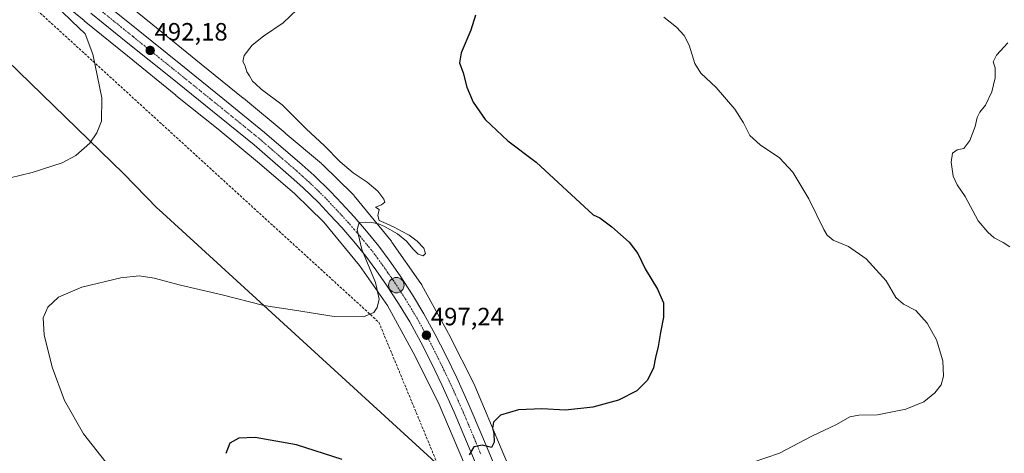
# Model space of a CAD drawing. Units: metres. Extents: x 570158 to 573606, y 4705653 to 4708001.
# Drawn here: x 571477 to 571870, y 4705988 to 4706162 of the extents above; entities that cross this region are included whole.
import ezdxf
from ezdxf.enums import TextEntityAlignment as Align

# ---------------------------------------------------------------- set-up
doc = ezdxf.new("R2010")
doc.units = ezdxf.units.M
doc.header["$MEASUREMENT"] = 0
doc.linetypes.add('TRAZO_Y_PUNTO', pattern=[1, 0.5, -0.25, 0, -0.25])
doc.linetypes.add('TRAZOSX2', pattern=[1.5, 1, -0.5])
for name, color, linetype, lineweight in [('Carretera de calzada única', 19, 'Continuous', 13), ('Carretera de calzada única Cxs', 19, 'Continuous', 13), ('Carretera de calzada única eje', 19, 'TRAZO_Y_PUNTO', 0), ('Carátula', 7, 'Continuous', 5), ('Conducción de agua lineal', 5, 'TRAZOSX2', 0), ('Cultivos herbáceos CxS', 92, 'Continuous', 0), ('Curva de nivel maestra', 36, 'Continuous', 30), ('Curva de nivel normal', 36, 'Continuous', 0), ('Municipio', 9, 'Continuous', 13), ('Municipio CxS', 142, 'Continuous', 0), ('Núcleo urbano', 19, 'Continuous', 0), ('Núcleo urbano CxS', 19, 'Continuous', 0), ('Punto de cota en terreno', 7, 'Continuous', 0), ('Punto kilométrico de carretera', 7, 'Continuous', 0), ('Rótulo de punto de cota en terreno', 19, 'Continuous', 0)]:
    doc.layers.add(name, color=color, linetype=linetype, lineweight=lineweight)
doc.styles.add('Arial', font='txt', dxfattribs={"height": 0.2})

# ---------------------------------------------------------------- blocks, each defined once
blk = doc.blocks.new('*U152')
at = {"layer": 'Cultivos herbáceos CxS', "color": 92, "linetype": 'Continuous', "lineweight": 0}
blk.add_polyline3d([(571482.32, 4706177.71, 490.7), (571502.35, 4706161.23, 490.76), (571502.4, 4706161.19, 490.76), (571519.74, 4706147.16, 491.24), (571538.92, 4706131.43, 491.62), (571538.99, 4706131.38, 491.62), (571555.81, 4706117.89, 492.3), (571572.32, 4706104.13, 492.61), (571586.49, 4706092.1, 493.27), (571598.08, 4706080.8, 493.67), (571612.26, 4706063.41, 494.32), (571623.37, 4706047.42, 495.31), (571633.74, 4706028.63, 496.54), (571643.68, 4706008.87, 498.22), (571654.1, 4705984.16, 499.89)], dxfattribs=at)
blk = doc.blocks.new('*U153')
at = {"layer": 'Cultivos herbáceos CxS', "color": 92, "linetype": 'Continuous', "lineweight": 0}
blk.add_polyline3d([(571677.46, 4705969.9, 501.05), (571668.85, 4705990.37, 500.25), (571658.32, 4706015.34, 498.48), (571658.12, 4706015.77, 498.44), (571658.09, 4706015.82, 498.44), (571647.97, 4706035.95, 497.2), (571647.83, 4706036.22, 497.19), (571637.18, 4706055.52, 496.08), (571637.11, 4706055.65, 496.07), (571636.83, 4706056.09, 496.06), (571636.75, 4706056.21, 496.06), (571625.23, 4706072.8, 495.28), (571625, 4706073.1, 495.26), (571624.86, 4706073.29, 495.26), (571610.19, 4706091.27, 494.6), (571610.01, 4706091.49, 494.6), (571609.65, 4706091.87, 494.6), (571609.57, 4706091.94, 494.6), (571597.46, 4706103.75, 494.12), (571597.15, 4706104.04, 494.11), (571597.05, 4706104.12, 494.11), (571582.65, 4706116.35, 493.76), (571582.59, 4706116.4, 493.76), (571565.99, 4706130.23, 492.46), (571565.87, 4706130.32, 492.46), (571549.03, 4706143.83, 492.25), (571529.85, 4706159.57, 491.66), (571512.49, 4706173.61, 491.22)], dxfattribs=at)
blk = doc.blocks.new('*U159')
at = {"layer": 'Curva de nivel normal', "color": 36, "linetype": 'Continuous', "lineweight": 0}
blk.add_polyline3d([(571590.23, 4706168.35, 495), (571581.78, 4706160.3, 495), (571573.96, 4706155.03, 495), (571569.46, 4706151.48, 495), (571566.22, 4706147.24, 495), (571565.68, 4706144.89, 495), (571566.51, 4706143.4, 495), (571567.27, 4706140.84, 495), (571568.34, 4706139.24, 495), (571569.52, 4706137.08, 495), (571570.72, 4706135.94, 495), (571573.02, 4706133.88, 495), (571581.39, 4706127.61, 495), (571591.05, 4706117.95, 495), (571598.26, 4706111.16, 495), (571604.6, 4706104.79, 495), (571609.78, 4706100.5, 495), (571615.35, 4706096.75, 495), (571619.52, 4706093.06, 495), (571621.92, 4706089.99, 495), (571622.31, 4706088.69, 495), (571621, 4706087.67, 495), (571618.69, 4706086.74, 495), (571620.08, 4706085.82, 495), (571619.54, 4706083.44, 495), (571620.07, 4706081.44, 495), (571622.92, 4706080.21, 495), (571626.06, 4706078.77, 495), (571628.97, 4706077.18, 495), (571632.05, 4706075.56, 495), (571635.33, 4706073.11, 495), (571637.91, 4706070.32, 495), (571638.65, 4706068.29, 495), (571637.68, 4706067.34, 495), (571635.72, 4706067.92, 495), (571633.48, 4706070.1, 495), (571631, 4706073.14, 495), (571627.37, 4706076.11, 495), (571622.3, 4706079.07, 495), (571619.81, 4706080.06, 495), (571617.17, 4706080.6, 495), (571614.67, 4706080.77, 495), (571612.18, 4706080.6, 495), (571611.35, 4706077.86, 495), (571613.2, 4706069.78, 495), (571618.62, 4706056.65, 495), (571620.12, 4706049.97, 495), (571619.28, 4706046.71, 495), (571618.03, 4706044.69, 495), (571613.91, 4706043, 495), (571602.11, 4706043.02, 495), (571586.33, 4706045.57, 495), (571574.06, 4706047.5, 495), (571557.5, 4706051.71, 495), (571540.84, 4706055.64, 495), (571530.31, 4706058.42, 495), (571524.37, 4706059.35, 495), (571516.98, 4706058.48, 495), (571501.51, 4706054.81, 495), (571492.18, 4706050.77, 495), (571487.88, 4706046.85, 495), (571486.08, 4706042.51, 495), (571486.5, 4706035.69, 495), (571489.62, 4706022.86, 495), (571494.58, 4706009.49, 495), (571502.08, 4705996.24, 495), (571512.55, 4705983.02, 495)], dxfattribs=at)
blk = doc.blocks.new('*U167')
at = {"layer": 'Curva de nivel maestra', "color": 36, "linetype": 'Continuous', "lineweight": 30}
for points in [[(571658.52, 4706163.36, 500), (571656.73, 4706157.4, 500), (571652.77, 4706148.4, 500), (571652.14, 4706144.4, 500), (571653.61, 4706140.4, 500), (571655.13, 4706134.71, 500), (571657.6, 4706128.61, 500), (571662.34, 4706121.74, 500), (571671.5, 4706113.25, 500), (571682.77, 4706104.73, 500), (571705.56, 4706083.62, 500), (571708.11, 4706082.48, 500), (571712.98, 4706078.89, 500), (571719.8, 4706072.72, 500), (571723.36, 4706068.28, 500), (571726.22, 4706062.15, 500), (571731.17, 4706054.04, 500), (571733.51, 4706048.48, 500), (571733.56, 4706042.74, 500), (571732.32, 4706036.74, 500), (571731.37, 4706031.07, 500), (571730.31, 4706026.74, 500), (571729.52, 4706022.51, 500), (571727.21, 4706017.6, 500), (571722.92, 4706013.36, 500), (571715.6, 4706009.6, 500), (571705.36, 4706006.84, 500), (571694.49, 4706005.72, 500), (571685.05, 4706006.21, 500), (571675.77, 4706005.78, 500), (571668.47, 4706003.61, 500), (571665.68, 4706000.85, 500), (571665.32, 4705998.53, 500), (571665.85, 4705996.36, 500), (571666.06, 4705992.94, 500), (571664.87, 4705990.76, 500), (571661.18, 4705991.72, 500), (571657.84, 4705991.03, 500), (571656.01, 4705987.84, 500)], [(571605.32, 4705986, 500), (571587.17, 4705991.86, 500), (571570.62, 4705994.76, 500), (571564.11, 4705994.51, 500), (571560.54, 4705992.42, 500), (571558.88, 4705988.42, 500)]]:
    blk.add_polyline3d(points, dxfattribs=at)
blk = doc.blocks.new('5PATER')
at = {"layer": 'Carátula', "linetype": 'Continuous', "lineweight": 5}
h = blk.add_hatch(color=250, dxfattribs=at)
edge = h.paths.add_edge_path()
edge.add_ellipse((0, 0.01), major_axis=(-1.33, -1.34), ratio=0.999422, start_angle=0, end_angle=360)
blk = doc.blocks.new('5HITCA')
at = {"layer": 'Carátula', "linetype": 'Continuous', "lineweight": 5}
h = blk.add_hatch(color=1, dxfattribs=at)
edge = h.paths.add_edge_path()
edge.add_arc((0, 0), 3.1, 0.0011, 360.0011)
at = {"layer": 'Carátula', "color": 250, "linetype": 'Continuous', "lineweight": 5}
blk.add_circle((0, 0, 0), 3.1, dxfattribs=at)

msp = doc.modelspace()

# ---------------------------------------------------------------- linework, layer by layer
at = {"layer": 'Carretera de calzada única', "color": 19, "linetype": 'Continuous', "lineweight": 13}
for points in [[(571509.21, 4706169.32, 491.56), (571523.96, 4706157.36, 491.81), (571540.94, 4706143.69, 492.32), (571557.71, 4706130.16, 492.75), (571574.42, 4706116.56, 493.29), (571589.37, 4706103.64, 493.86), (571594.14, 4706099.34, 494.07), (571600.71, 4706092.98, 494.31), (571605.25, 4706088.14, 494.56), (571610.12, 4706082.9, 494.79), (571615.01, 4706077.19, 495.06), (571619.96, 4706071.14, 495.42), (571624.14, 4706065.51, 495.68), (571628.5, 4706059.25, 496.01), (571633.37, 4706051.76, 496.39), (571637.98, 4706044.15, 496.8), (571642.51, 4706035.91, 497.32), (571646.73, 4706027.56, 497.81), (571651.08, 4706018.54, 498.28), (571656.08, 4706007.51, 498.89), (571661.03, 4705995.73, 499.63), (571666.21, 4705983.31, 500.41)], [(571660.19, 4705980.77, 500.47), (571655.01, 4705993.21, 499.69), (571650.1, 4706004.9, 498.9), (571645.17, 4706015.76, 498.26), (571640.87, 4706024.67, 497.64), (571636.75, 4706032.85, 497.03), (571632.32, 4706040.88, 496.43), (571627.83, 4706048.3, 495.99), (571623.08, 4706055.59, 495.53), (571618.83, 4706061.69, 495.15), (571614.8, 4706067.13, 494.92), (571610.01, 4706073.01, 494.64), (571605.25, 4706078.55, 494.45), (571600.48, 4706083.68, 494.2), (571596.05, 4706088.4, 494.08), (571589.69, 4706094.57, 493.84), (571585.05, 4706098.74, 493.75), (571570.23, 4706111.56, 493.24), (571553.6, 4706125.09, 492.74), (571536.85, 4706138.61, 492.3), (571519.85, 4706152.29, 491.76), (571505.07, 4706164.26, 491.48)]]:
    msp.add_polyline3d(points, dxfattribs=at)
at = {"layer": 'Carretera de calzada única Cxs', "color": 19, "linetype": 'Continuous', "lineweight": 13}
for points in [[(571509.21, 4706169.32, 491.56), (571523.96, 4706157.36, 491.81), (571540.94, 4706143.69, 492.32), (571557.71, 4706130.16, 492.75), (571574.42, 4706116.56, 493.29), (571589.37, 4706103.64, 493.86), (571594.14, 4706099.34, 494.07), (571600.71, 4706092.98, 494.31), (571605.25, 4706088.14, 494.56), (571610.12, 4706082.9, 494.79), (571615.01, 4706077.19, 495.06), (571619.96, 4706071.14, 495.42), (571624.14, 4706065.51, 495.68), (571628.5, 4706059.25, 496.01), (571633.37, 4706051.76, 496.39), (571637.98, 4706044.15, 496.8), (571642.51, 4706035.91, 497.32), (571646.73, 4706027.56, 497.81), (571651.08, 4706018.54, 498.28), (571656.08, 4706007.51, 498.89), (571661.03, 4705995.73, 499.63), (571666.21, 4705983.31, 500.41)], [(571660.19, 4705980.77, 500.47), (571655.01, 4705993.21, 499.69), (571650.1, 4706004.9, 498.9), (571645.17, 4706015.76, 498.26), (571640.87, 4706024.67, 497.64), (571636.75, 4706032.85, 497.03), (571632.32, 4706040.88, 496.43), (571627.83, 4706048.3, 495.99), (571623.08, 4706055.59, 495.53), (571618.83, 4706061.69, 495.15), (571614.8, 4706067.13, 494.92), (571610.01, 4706073.01, 494.64), (571605.25, 4706078.55, 494.45), (571600.48, 4706083.68, 494.2), (571596.05, 4706088.4, 494.08), (571589.69, 4706094.57, 493.84), (571585.05, 4706098.74, 493.75), (571570.23, 4706111.56, 493.24), (571553.6, 4706125.09, 492.74), (571536.85, 4706138.61, 492.3), (571519.85, 4706152.29, 491.76), (571505.07, 4706164.26, 491.48)]]:
    msp.add_polyline3d(points, dxfattribs=at)
at = {"layer": 'Carretera de calzada única eje', "color": 19, "linetype": 'TRAZO_Y_PUNTO', "lineweight": 0}
msp.add_polyline3d([(571507.14, 4706166.79, 491.63), (571514.53, 4706160.8, 491.78), (571521.91, 4706154.83, 491.95), (571530.39, 4706147.99, 492.18), (571538.89, 4706141.16, 492.37), (571547.28, 4706134.39, 492.67), (571555.66, 4706127.61, 492.94), (571563.98, 4706120.85, 493.14), (571572.32, 4706114.06, 493.45), (571587.21, 4706101.18, 493.93), (571589.53, 4706099.09, 494), (571591.91, 4706096.94, 494.08), (571595.1, 4706093.86, 494.21), (571598.39, 4706090.68, 494.29), (571600.64, 4706088.26, 494.45), (571602.85, 4706085.91, 494.49), (571605.25, 4706083.34, 494.63), (571607.67, 4706080.72, 494.74), (571610.14, 4706077.86, 494.86), (571612.51, 4706075.09, 494.99), (571617.39, 4706069.13, 495.29), (571619.48, 4706066.32, 495.38), (571621.48, 4706063.59, 495.56), (571623.6, 4706060.55, 495.69), (571625.78, 4706057.42, 495.87), (571628.17, 4706053.76, 496.1), (571630.6, 4706050.02, 496.3), (571632.85, 4706046.32, 496.51), (571635.14, 4706042.51, 496.73), (571639.64, 4706034.38, 497.27), (571641.73, 4706030.21, 497.6), (571643.8, 4706026.1, 497.81), (571645.96, 4706021.66, 498.12), (571648.14, 4706017.15, 498.37), (571650.6, 4706011.72, 498.71), (571653.1, 4706006.19, 499.01), (571658.03, 4705994.47, 499.78), (571660.62, 4705988.26, 500.18)], dxfattribs=at)
at = {"layer": 'Conducción de agua lineal', "color": 5, "linetype": 'TRAZOSX2', "lineweight": 0}
msp.add_polyline3d([(571477.11, 4706171.32, 489.79), (571620.01, 4706040.74, 495.22), (571648.2, 4705972.5, 500.18), (571671.87, 4705926.7, 503.71), (571701.29, 4705884.83, 505.78), (571733.7, 4705857.05, 507.07), (571882.19, 4705783.37, 514.09), (571959.09, 4705742.97, 518.01), (571992.1, 4705720.88, 517.51), (572054.26, 4705671.98, 514.55)], dxfattribs=at)
at = {"layer": 'Cultivos herbáceos CxS', "color": 92, "linetype": 'Continuous', "lineweight": 0}
for points in [[(571482.32, 4706177.71, 490.7), (571502.34, 4706161.23, 490.76), (571502.4, 4706161.19, 490.76), (571519.74, 4706147.16, 491.24), (571538.92, 4706131.43, 491.62), (571538.99, 4706131.38, 491.62), (571555.81, 4706117.89, 492.3), (571572.32, 4706104.13, 492.61), (571586.49, 4706092.1, 493.27), (571598.08, 4706080.8, 493.67), (571612.26, 4706063.41, 494.32), (571623.37, 4706047.42, 495.31), (571633.74, 4706028.63, 496.54), (571643.68, 4706008.87, 498.22), (571654.1, 4705984.16, 499.89)], [(571512.48, 4706173.61, 491.22), (571529.85, 4706159.57, 491.66), (571549.03, 4706143.83, 492.25), (571565.87, 4706130.32, 492.46), (571565.99, 4706130.23, 492.46), (571582.59, 4706116.4, 493.76), (571582.65, 4706116.35, 493.76), (571597.05, 4706104.12, 494.11), (571597.15, 4706104.04, 494.11), (571597.46, 4706103.75, 494.12), (571609.57, 4706091.94, 494.6), (571609.65, 4706091.87, 494.6), (571610, 4706091.49, 494.6), (571610.19, 4706091.27, 494.6), (571624.86, 4706073.29, 495.26), (571625, 4706073.1, 495.26), (571625.23, 4706072.8, 495.28), (571636.75, 4706056.22, 496.06), (571636.83, 4706056.1, 496.06), (571637.11, 4706055.65, 496.07), (571637.18, 4706055.52, 496.08), (571647.83, 4706036.22, 497.19), (571647.97, 4706035.95, 497.2), (571658.09, 4706015.82, 498.44), (571658.12, 4706015.77, 498.44), (571658.32, 4706015.34, 498.48), (571668.85, 4705990.37, 500.25), (571677.46, 4705969.9, 501.05)]]:
    msp.add_polyline3d(points, dxfattribs=at)
at = {"layer": 'Curva de nivel normal', "color": 36, "linetype": 'Continuous', "lineweight": 0}
for points in [[(571489.12, 4706169.12, 490), (571497.52, 4706161.07, 490), (571502.75, 4706155.97, 490), (571505.93, 4706147.82, 490), (571509.48, 4706130.36, 490), (571509.34, 4706121.14, 490), (571507.51, 4706116.4, 490), (571504.68, 4706112.31, 490), (571499.08, 4706107.4, 490), (571493.61, 4706104.4, 490), (571481.6, 4706100.59, 490), (571463.96, 4706096.26, 490)], [(571733.69, 4706162.55, 505), (571738.7, 4706158.62, 505), (571741.75, 4706155.31, 505), (571743.79, 4706151.47, 505), (571746.07, 4706144.06, 505), (571748.41, 4706140.18, 505), (571754.55, 4706134.54, 505), (571761.96, 4706125.86, 505), (571765.52, 4706120.45, 505), (571768.02, 4706115.32, 505), (571772.1, 4706111.62, 505), (571779.9, 4706106.48, 505), (571785.15, 4706100.74, 505), (571791.52, 4706090.11, 505), (571797.51, 4706077.77, 505), (571798.8, 4706075.58, 505), (571801.26, 4706073.61, 505), (571807.36, 4706070.97, 505), (571814.36, 4706066.05, 505), (571822.4, 4706057.34, 505), (571826.24, 4706050.67, 505), (571829.31, 4706047.95, 505), (571834.2, 4706045.47, 505), (571838.7, 4706040.35, 505), (571842.52, 4706033.79, 505), (571845.06, 4706025.34, 505), (571845.33, 4706019.26, 505), (571844.3, 4706015.79, 505), (571841.84, 4706012.59, 505), (571837.39, 4706008.97, 505), (571830.23, 4706006.04, 505), (571818.9, 4706003.74, 505), (571811.44, 4706003.72, 505), (571807.88, 4706003.02, 505), (571802.62, 4705999.91, 505), (571792.81, 4705995.34, 505), (571779.81, 4705988.54, 505), (571768.91, 4705984.75, 505)], [(571870.97, 4706152.4, 510), (571866.44, 4706147.4, 510), (571865.11, 4706144.73, 510), (571865.84, 4706142.4, 510), (571865.93, 4706138.4, 510), (571864.51, 4706132.73, 510), (571862.03, 4706127.4, 510), (571859.74, 4706124.73, 510), (571858.67, 4706122.53, 510), (571857.91, 4706118.92, 510), (571855.85, 4706113.33, 510), (571853.39, 4706110.12, 510), (571850.76, 4706109.62, 510), (571848.88, 4706108.36, 510), (571848.35, 4706104.75, 510), (571849.14, 4706099.07, 510), (571850.78, 4706095.71, 510), (571853.98, 4706091.05, 510), (571859.12, 4706081.26, 510), (571863.02, 4706076.76, 510), (571865.56, 4706074.49, 510), (571869.08, 4706072.68, 510), (571871.8, 4706070.86, 510)]]:
    msp.add_polyline3d(points, dxfattribs=at)
at = {"layer": 'Municipio', "color": 9, "linetype": 'Continuous', "lineweight": 13}
msp.add_polyline3d([(571879.29, 4705805.54, 513.24), (571864.12, 4705811.74, 512.53), (571834.71, 4705823.75, 511.44), (571814.87, 4705834.28, 510.46), (571799.15, 4705841.81, 509.63), (571794.39, 4705845.69, 509.43), (571782.8, 4705857.72, 509.7), (571750.8, 4705885.44, 509.17), (571750.59, 4705885.62, 509.17), (571747.72, 4705888.11, 509.08), (571732.15, 4705902.76, 507.48), (571703.76, 4705928.19, 504), (571687.03, 4705943.18, 502.58), (571686.9, 4705943.29, 502.56), (571681.07, 4705948.71, 502.45), (571680.52, 4705949.22, 502.41), (571663.62, 4705964.95, 501.09), (571659.95, 4705968.47, 500.65), (571648.56, 4705979.35, 499.81), (571641.03, 4705986.25, 499.26), (571532.18, 4706085.77, 491.6), (571531.67, 4706086.24, 491.56), (571518.15, 4706100.15, 490.63), (571471.71, 4706145.34, 488.54)], dxfattribs=at)
msp.add_polyline3d([(571879.29, 4705805.54, 513.24), (571864.12, 4705811.74, 512.53), (571834.71, 4705823.75, 511.44), (571814.87, 4705834.28, 510.46), (571799.15, 4705841.81, 509.63), (571794.39, 4705845.69, 509.43), (571782.8, 4705857.72, 509.7), (571750.8, 4705885.44, 509.17), (571750.59, 4705885.62, 509.17), (571747.72, 4705888.11, 509.08), (571732.15, 4705902.76, 507.48), (571703.76, 4705928.19, 504), (571687.03, 4705943.18, 502.58), (571686.9, 4705943.29, 502.56), (571681.07, 4705948.71, 502.45), (571680.52, 4705949.22, 502.41), (571663.62, 4705964.95, 501.09), (571659.95, 4705968.47, 500.65), (571648.56, 4705979.35, 499.81), (571641.03, 4705986.25, 499.26), (571532.18, 4706085.77, 491.6), (571531.67, 4706086.24, 491.56), (571518.15, 4706100.15, 490.63), (571471.71, 4706145.34, 488.54)], dxfattribs=at)
at = {"layer": 'Municipio CxS', "color": 142, "linetype": 'Continuous', "lineweight": 0}
for points in [[(571471.71, 4706145.34, 488.54), (571518.15, 4706100.15, 490.63), (571531.67, 4706086.24, 491.56), (571532.18, 4706085.77, 491.6), (571641.03, 4705986.25, 499.26), (571648.56, 4705979.35, 499.81), (571659.95, 4705968.47, 500.65), (571663.62, 4705964.95, 501.09), (571680.52, 4705949.22, 502.41), (571681.07, 4705948.71, 502.45), (571686.9, 4705943.29, 502.56), (571687.03, 4705943.18, 502.58), (571703.76, 4705928.19, 504), (571732.15, 4705902.76, 507.48), (571747.72, 4705888.11, 509.08), (571750.59, 4705885.62, 509.17), (571750.8, 4705885.44, 509.17), (571782.8, 4705857.72, 509.7), (571794.39, 4705845.69, 509.43), (571799.15, 4705841.81, 509.63), (571814.87, 4705834.28, 510.46), (571834.71, 4705823.75, 511.44), (571864.12, 4705811.74, 512.53), (571879.29, 4705805.54, 513.24)], [(571879.29, 4705805.54, 513.24), (571864.12, 4705811.74, 512.53), (571834.71, 4705823.75, 511.44), (571814.87, 4705834.28, 510.46), (571799.15, 4705841.81, 509.63), (571794.39, 4705845.69, 509.43), (571782.8, 4705857.72, 509.7), (571750.8, 4705885.44, 509.17), (571750.59, 4705885.62, 509.17), (571747.72, 4705888.11, 509.08), (571732.15, 4705902.76, 507.48), (571703.76, 4705928.19, 504), (571687.03, 4705943.18, 502.58), (571686.9, 4705943.29, 502.56), (571681.07, 4705948.71, 502.45), (571680.52, 4705949.22, 502.41), (571663.62, 4705964.95, 501.09), (571659.95, 4705968.47, 500.65), (571648.56, 4705979.35, 499.81), (571641.03, 4705986.25, 499.26), (571532.18, 4706085.77, 491.6), (571531.67, 4706086.24, 491.56), (571518.15, 4706100.15, 490.63), (571471.71, 4706145.34, 488.54)], [(571471.71, 4706145.34, 488.54), (571518.15, 4706100.15, 490.63), (571531.67, 4706086.24, 491.56), (571532.18, 4706085.77, 491.6), (571641.03, 4705986.25, 499.26), (571648.56, 4705979.35, 499.81), (571659.95, 4705968.47, 500.65), (571663.62, 4705964.95, 501.09), (571680.52, 4705949.22, 502.41), (571681.07, 4705948.71, 502.45), (571686.9, 4705943.29, 502.56), (571687.03, 4705943.18, 502.58), (571703.76, 4705928.19, 504), (571732.15, 4705902.76, 507.48), (571747.72, 4705888.11, 509.08), (571750.59, 4705885.62, 509.17), (571750.8, 4705885.44, 509.17), (571782.8, 4705857.72, 509.7), (571794.39, 4705845.69, 509.43), (571799.15, 4705841.81, 509.63), (571814.87, 4705834.28, 510.46), (571834.71, 4705823.74, 511.44), (571864.12, 4705811.74, 512.53), (571879.29, 4705805.54, 513.24)], [(571879.29, 4705805.54, 513.24), (571864.12, 4705811.74, 512.53), (571834.71, 4705823.74, 511.44), (571814.87, 4705834.28, 510.46), (571799.15, 4705841.81, 509.63), (571794.39, 4705845.69, 509.43), (571782.8, 4705857.72, 509.7), (571750.8, 4705885.44, 509.17), (571750.59, 4705885.62, 509.17), (571747.72, 4705888.11, 509.08), (571732.15, 4705902.76, 507.48), (571703.76, 4705928.19, 504), (571687.03, 4705943.18, 502.58), (571686.9, 4705943.29, 502.56), (571681.07, 4705948.71, 502.45), (571680.52, 4705949.22, 502.41), (571663.62, 4705964.95, 501.09), (571659.95, 4705968.47, 500.65), (571648.56, 4705979.35, 499.81), (571641.03, 4705986.25, 499.26), (571532.18, 4706085.77, 491.6), (571531.67, 4706086.24, 491.56), (571518.15, 4706100.15, 490.63), (571471.71, 4706145.34, 488.54)]]:
    msp.add_polyline3d(points, dxfattribs=at)
at = {"layer": 'Núcleo urbano', "color": 19, "linetype": 'Continuous', "lineweight": 0}
for points in [[(571482.32, 4706177.71, 490.7), (571502.34, 4706161.23, 490.76), (571502.4, 4706161.19, 490.76), (571519.74, 4706147.16, 491.24), (571538.92, 4706131.43, 491.62), (571538.99, 4706131.38, 491.62), (571555.81, 4706117.89, 492.3), (571572.32, 4706104.13, 492.61), (571586.49, 4706092.1, 493.27), (571598.08, 4706080.8, 493.67), (571612.26, 4706063.41, 494.32), (571623.37, 4706047.42, 495.31), (571633.74, 4706028.63, 496.54), (571643.68, 4706008.87, 498.22), (571654.1, 4705984.16, 499.89)], [(571512.48, 4706173.61, 491.22), (571529.85, 4706159.57, 491.66), (571549.03, 4706143.83, 492.25), (571565.87, 4706130.32, 492.46), (571565.99, 4706130.23, 492.46), (571582.59, 4706116.4, 493.76), (571582.65, 4706116.35, 493.76), (571597.05, 4706104.12, 494.11), (571597.15, 4706104.04, 494.11), (571597.46, 4706103.75, 494.12), (571609.57, 4706091.94, 494.6), (571609.65, 4706091.87, 494.6), (571610, 4706091.49, 494.6), (571610.19, 4706091.27, 494.6), (571624.86, 4706073.29, 495.26), (571625, 4706073.1, 495.26), (571625.23, 4706072.8, 495.28), (571636.75, 4706056.22, 496.06), (571636.83, 4706056.1, 496.06), (571637.11, 4706055.65, 496.07), (571637.18, 4706055.52, 496.08), (571647.83, 4706036.22, 497.19), (571647.97, 4706035.95, 497.2), (571658.09, 4706015.82, 498.44), (571658.12, 4706015.77, 498.44), (571658.32, 4706015.34, 498.48), (571668.85, 4705990.37, 500.25), (571677.46, 4705969.9, 501.05)]]:
    msp.add_polyline3d(points, dxfattribs=at)
at = {"layer": 'Núcleo urbano CxS', "color": 19, "linetype": 'Continuous', "lineweight": 0}
for points in [[(571654.1, 4705984.16, 499.89), (571643.68, 4706008.87, 498.22), (571633.74, 4706028.63, 496.54), (571623.37, 4706047.42, 495.31), (571612.26, 4706063.41, 494.32), (571598.08, 4706080.8, 493.67), (571586.49, 4706092.1, 493.27), (571572.32, 4706104.13, 492.61), (571555.81, 4706117.89, 492.3), (571538.99, 4706131.38, 491.62), (571538.92, 4706131.43, 491.62), (571519.74, 4706147.16, 491.24), (571502.4, 4706161.19, 490.76), (571502.35, 4706161.23, 490.76), (571482.32, 4706177.71, 490.7)], [(571512.49, 4706173.61, 491.22), (571529.85, 4706159.57, 491.66), (571549.03, 4706143.83, 492.25), (571565.87, 4706130.32, 492.46), (571565.99, 4706130.23, 492.46), (571582.59, 4706116.4, 493.76), (571582.65, 4706116.35, 493.76), (571597.05, 4706104.12, 494.11), (571597.15, 4706104.04, 494.11), (571597.46, 4706103.75, 494.12), (571609.57, 4706091.94, 494.6), (571609.65, 4706091.87, 494.6), (571610.01, 4706091.49, 494.6), (571610.19, 4706091.27, 494.6), (571624.86, 4706073.29, 495.26), (571625, 4706073.1, 495.26), (571625.23, 4706072.8, 495.28), (571636.75, 4706056.21, 496.06), (571636.83, 4706056.09, 496.06), (571637.11, 4706055.65, 496.07), (571637.18, 4706055.52, 496.08), (571647.83, 4706036.22, 497.19), (571647.97, 4706035.95, 497.2), (571658.09, 4706015.82, 498.44), (571658.12, 4706015.77, 498.44), (571658.32, 4706015.34, 498.48), (571668.85, 4705990.37, 500.25), (571677.46, 4705969.9, 501.05)]]:
    msp.add_polyline3d(points, dxfattribs=at)

# ---------------------------------------------------------------- block references
at = {"layer": 'Cultivos herbáceos CxS', "color": 92, "linetype": 'Continuous', "lineweight": 0}
for name in ['*U153', '*U152']:
    msp.add_blockref(name, (0, 0), dxfattribs=at)
at = {"layer": 'Curva de nivel maestra', "color": 36, "linetype": 'Continuous', "lineweight": 30}
msp.add_blockref('*U167', (0, 0), dxfattribs=at)
at = {"layer": 'Curva de nivel normal', "color": 36, "linetype": 'Continuous', "lineweight": 0}
msp.add_blockref('*U159', (0, 0), dxfattribs=at)
at = {"layer": 'Punto de cota en terreno', "linetype": 'Continuous', "lineweight": 0}
for p in [(571528.75, 4706149.32, 492.18), (571638.97, 4706035.59, 497.24)]:
    msp.add_blockref('5PATER', p, dxfattribs=at)
at = {"layer": 'Punto kilométrico de carretera', "linetype": 'Continuous', "lineweight": 0}
msp.add_blockref('5HITCA', (571626.98, 4706055.58, 495.92), dxfattribs=at)

# ---------------------------------------------------------------- texts
at = {"layer": 'Rótulo de punto de cota en terreno', "color": 19, "linetype": 'Continuous', "lineweight": 0, "style": 'Arial'}
for s, p in [('492,18', (571530.51, 4706151.08)), ('497,24', (571640.73, 4706037.35))]:
    msp.add_text(s, height=7, dxfattribs=at).set_placement(p, align=Align.BOTTOM_LEFT)

doc.saveas('drawing.dxf')
